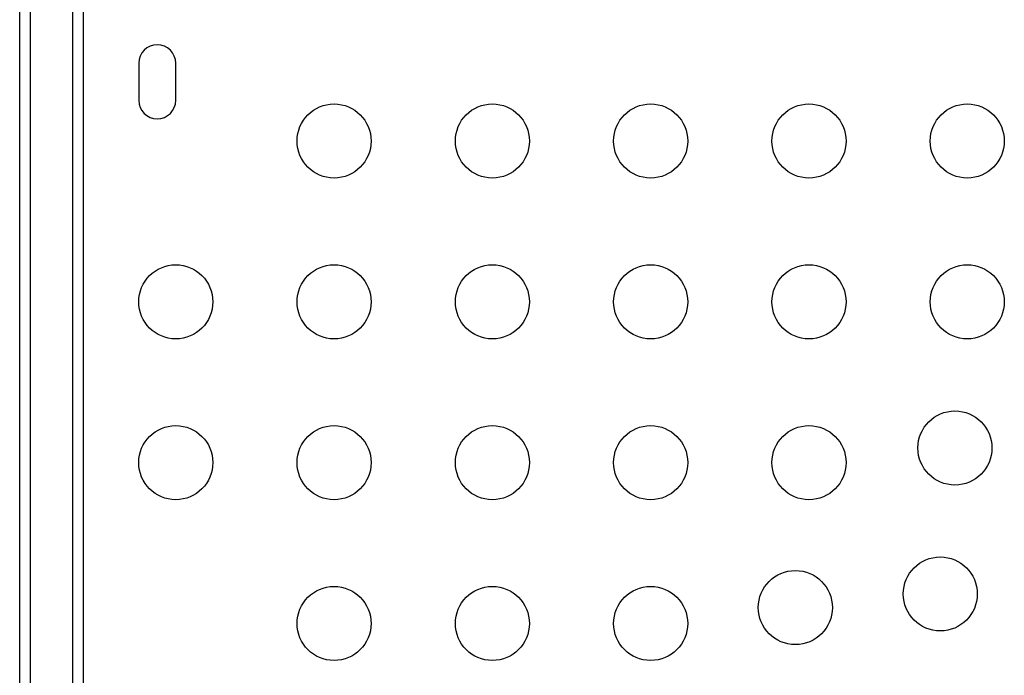
# Model space of a CAD drawing. Units: millimetres. Extents: x -410 to 147, y -211 to 352.
# Drawn here: x -89 to -78, y 24 to 31 of the extents above; entities that cross this region are included whole.
import ezdxf

# ---------------------------------------------------------------- set-up
doc = ezdxf.new("R2010")
doc.units = ezdxf.units.MM
doc.header["$LTSCALE"] = 20
doc.layers.add('CONTOUR', color=7, linetype='Continuous')

msp = doc.modelspace()

# ---------------------------------------------------------------- linework, layer by layer
at = {"layer": 'CONTOUR'}
for p, q in [((-88.6237, 58.43419), (-88.6237, 20.52207)), ((-88.4987, 58.46237), (-88.4987, 20.54121)), ((-89.2487, 20.54121), (-89.2487, 55.99101)), ((-89.1237, 56.01577), (-89.1237, 20.52207)), ((-87.84245, 30.89558), (-87.84245, 30.45808)), ((-87.40495, 30.45808), (-87.40495, 30.89558))]:
    msp.add_line(p, q, dxfattribs=at)
for centre in [(-85.53495, 29.97683), (-83.66495, 29.97683), (-81.79495, 29.97683), (-79.92495, 29.97683), (-78.05495, 29.97683), (-87.40495, 28.07683), (-85.53495, 28.07683), (-83.66495, 28.07683), (-81.79495, 28.07683), (-79.92495, 28.07683), (-78.05495, 28.07683), (-78.20059, 26.34993), (-87.40495, 26.17683), (-85.53495, 26.17683), (-83.66495, 26.17683), (-81.79495, 26.17683), (-79.92495, 26.17683), (-78.3737, 24.62558), (-80.08571, 24.46482), (-85.53495, 24.27683), (-83.66495, 24.27683), (-81.79495, 24.27683)]:
    msp.add_circle(centre, 0.4375, dxfattribs=at)
for centre, start, end in [((-87.6237, 30.89558), 0, 180), ((-87.6237, 30.45808), 180, 0)]:
    msp.add_arc(centre, 0.21875, start, end, dxfattribs=at)

doc.saveas('drawing.dxf')
